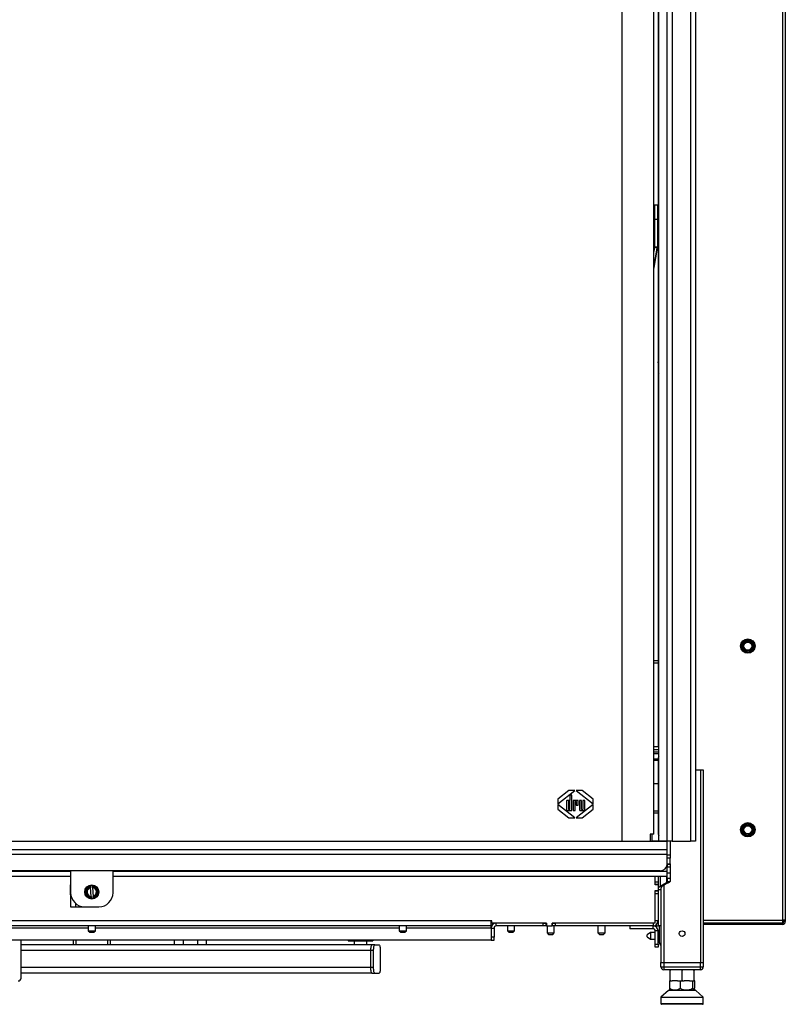
# Model space of a CAD drawing. Units: millimetres. Extents: x 109 to 415, y 5 to 277.
# Drawn here: x 153 to 207, y 34 to 104 of the extents above; entities that cross this region are included whole.
import ezdxf

# ---------------------------------------------------------------- set-up
doc = ezdxf.new("R2010")
doc.units = ezdxf.units.MM
doc.linetypes.add('SLD-Solid', pattern=[0])

msp = doc.modelspace()

# ---------------------------------------------------------------- linework, layer by layer
at = {"color": 7, "linetype": 'SLD-Solid', "lineweight": 25}
for p, q in [((207.026, 205.89), (207.026, 40.24)), ((207.226, 205.89), (207.226, 40.24)), ((200.526, 183.34), (200.526, 45.84)), ((200.876, 183.34), (200.876, 45.84)), ((199.226, 180.34), (199.226, 45.84)), ((198.226, 178.34), (198.226, 80.85)), ((198.276, 45.84), (198.276, 178.34)), ((198.876, 45.84), (198.876, 178.34)), ((195.676, 175.84), (195.676, 45.84)), ((197.926, 46.34), (197.926, 175.84)), ((198.176, 90.84), (197.976, 90.84)), ((197.976, 90.84), (197.976, 89.846)), ((198.176, 90.84), (198.176, 89.846)), ((198.226, 90.14), (198.176, 90.14)), ((197.976, 89.846), (198.176, 89.846)), ((197.976, 89.846), (197.976, 87.867)), ((198.176, 89.846), (198.176, 87.867)), ((198.176, 89.54), (198.226, 89.54)), ((197.974, 87.841), (197.926, 87.57)), ((198.171, 87.806), (197.929, 86.432)), ((197.929, 86.418), (198.171, 87.793)), ((198.171, 87.806), (197.974, 87.841)), ((198.176, 87.867), (197.976, 87.867)), ((198.171, 87.806), (198.171, 87.793)), ((198.176, 87.867), (198.176, 87.854)), ((197.929, 86.432), (197.929, 86.418)), ((198.226, 80.85), (198.226, 79.746)), ((198.226, 79.693), (198.226, 79.746)), ((198.226, 79.693), (198.226, 79.152)), ((198.226, 79.131), (198.226, 79.152)), ((198.226, 79.131), (198.276, 79.131)), ((198.226, 79.131), (198.226, 78.832)), ((198.226, 78.832), (198.226, 52.507)), ((204.175, 59.825), (204.506, 60.076)), ((204.525, 60.047), (204.194, 59.796)), ((204.525, 60.047), (204.506, 60.076)), ((204.536, 60.08), (204.525, 60.047)), ((204.903, 59.888), (204.525, 60.047)), ((204.536, 60.08), (204.919, 59.919)), ((204.164, 59.792), (204.163, 59.797)), ((204.194, 59.796), (204.164, 59.792)), ((204.215, 59.385), (204.164, 59.792)), ((204.175, 59.825), (204.194, 59.796)), ((204.194, 59.796), (204.25, 59.354)), ((204.25, 59.354), (204.234, 59.361)), ((204.601, 59.207), (204.25, 59.354)), ((204.601, 59.207), (204.955, 59.475)), ((204.973, 59.452), (204.647, 59.204)), ((204.903, 59.888), (204.919, 59.919)), ((204.937, 59.895), (204.903, 59.888)), ((204.955, 59.475), (204.903, 59.888)), ((204.937, 59.895), (204.989, 59.483)), ((204.955, 59.475), (204.989, 59.483)), ((204.973, 59.452), (204.955, 59.475)), ((204.978, 59.455), (204.973, 59.452)), ((197.926, 58.629), (198.226, 58.629)), ((204.617, 59.2), (204.601, 59.207)), ((198.276, 52.507), (197.926, 52.507)), ((198.227, 51.649), (198.226, 51.638)), ((198.226, 51.638), (198.226, 46.5)), ((200.876, 50.89), (201.226, 50.89)), ((201.226, 50.89), (201.226, 37.24)), ((201.226, 50.89), (201.426, 50.89)), ((201.426, 50.89), (201.426, 37.24)), ((191.137, 48.475), (192.332, 49.41)), ((191.912, 49.41), (191.137, 48.804)), ((191.137, 48.804), (191.137, 48.475)), ((192.332, 49.41), (191.912, 49.41)), ((191.985, 49.091), (191.985, 48.719)), ((192.126, 49.091), (191.985, 49.091)), ((192.126, 48.01), (192.126, 49.091)), ((192.852, 49.41), (192.432, 49.41)), ((192.432, 49.41), (193.626, 48.475)), ((193.626, 48.804), (192.852, 49.41)), ((193.626, 48.475), (193.626, 48.804)), ((191.137, 48.425), (191.137, 48.097)), ((192.332, 47.49), (191.137, 48.425)), ((191.137, 48.097), (191.912, 47.49)), ((191.754, 48.681), (191.754, 48.048)), ((191.985, 48.719), (191.791, 48.719)), ((191.895, 48.644), (191.895, 48.085)), ((191.985, 48.085), (191.985, 48.644)), ((192.216, 48.719), (192.216, 48.01)), ((192.549, 48.719), (192.216, 48.719)), ((192.356, 48.01), (192.356, 48.644)), ((193.626, 48.425), (192.432, 47.49)), ((192.446, 48.644), (192.446, 48.386)), ((192.446, 48.386), (192.586, 48.386)), ((192.586, 48.386), (192.586, 48.681)), ((192.816, 48.719), (192.676, 48.719)), ((192.676, 48.719), (192.676, 48.05)), ((192.816, 48.085), (192.816, 48.719)), ((192.852, 47.49), (193.626, 48.097)), ((192.906, 48.719), (192.906, 48.085)), ((193.041, 48.719), (192.906, 48.719)), ((193.041, 48.048), (193.041, 48.719)), ((193.626, 48.097), (193.626, 48.425)), ((191.791, 48.01), (192.126, 48.01)), ((191.912, 47.49), (192.332, 47.49)), ((192.216, 48.01), (192.356, 48.01)), ((192.432, 47.49), (192.852, 47.49)), ((192.714, 48.01), (193.004, 48.01)), ((204.18, 46.446), (204.193, 46.855)), ((204.193, 46.855), (204.194, 46.861)), ((204.223, 46.854), (204.193, 46.855)), ((204.223, 46.854), (204.208, 46.41)), ((204.21, 46.886), (204.576, 47.082)), ((204.21, 46.886), (204.223, 46.854)), ((204.59, 47.05), (204.223, 46.854)), ((204.59, 47.05), (204.576, 47.082)), ((204.606, 47.081), (204.59, 47.05)), ((204.938, 46.833), (204.59, 47.05)), ((204.606, 47.081), (204.959, 46.861)), ((204.924, 46.417), (204.938, 46.833)), ((204.938, 46.833), (204.959, 46.861)), ((204.973, 46.835), (204.938, 46.833)), ((204.973, 46.835), (204.959, 46.419)), ((197.926, 46.34), (197.676, 46.34)), ((197.676, 46.34), (197.676, 45.84)), ((197.776, 46.34), (197.776, 45.866)), ((204.208, 46.41), (204.194, 46.419)), ((204.532, 46.208), (204.208, 46.41)), ((204.532, 46.208), (204.924, 46.417)), ((204.547, 46.199), (204.532, 46.208)), ((204.938, 46.391), (204.576, 46.198)), ((204.924, 46.417), (204.959, 46.419)), ((204.938, 46.391), (204.924, 46.417)), ((204.943, 46.394), (204.938, 46.391)), ((117.476, 45.84), (198.876, 45.84)), ((197.776, 45.84), (197.776, 45.866)), ((198.876, 45.84), (198.276, 45.84)), ((198.876, 45.24), (198.876, 45.84)), ((199.226, 45.84), (198.876, 45.84)), ((199.076, 45.84), (199.076, 44.865)), ((199.226, 45.84), (200.526, 45.84)), ((200.876, 45.84), (200.526, 45.84)), ((117.476, 45.24), (198.876, 45.24)), ((198.876, 44.89), (117.476, 44.89)), ((198.876, 44.89), (198.876, 45.24)), ((198.876, 44.24), (198.876, 44.89)), ((198.876, 44.865), (199.076, 44.865)), ((198.876, 44.665), (199.076, 44.665)), ((199.076, 44.64), (198.876, 44.64)), ((199.076, 44.865), (199.076, 44.665)), ((199.076, 44.665), (199.076, 44.64)), ((199.076, 44.24), (199.076, 44.64)), ((198.876, 44.24), (199.076, 44.24)), ((198.876, 43.69), (198.876, 44.215)), ((198.876, 44.215), (199.076, 44.215)), ((198.876, 44.215), (198.876, 44.015)), ((198.876, 44.015), (199.076, 44.015)), ((199.076, 44.24), (199.076, 44.215)), ((199.076, 44.215), (199.076, 44.015)), ((199.076, 44.015), (199.076, 43.583)), ((156.676, 43.34), (117.476, 43.34)), ((198.376, 43.74), (117.976, 43.74)), ((156.676, 43.74), (156.676, 42.19)), ((159.676, 42.19), (159.676, 43.74)), ((198.876, 43.34), (159.676, 43.34)), ((198.026, 42.74), (198.026, 43.34)), ((198.226, 43.34), (198.226, 42.412)), ((198.876, 43.353), (198.876, 43.69)), ((198.876, 43.583), (199.076, 43.583)), ((198.876, 43.19), (198.876, 43.353)), ((199.076, 43.583), (199.076, 43.19)), ((156.676, 42.74), (156.651, 42.74)), ((156.651, 42.74), (156.651, 42.04)), ((157.773, 42.447), (158.067, 42.651)), ((158.123, 42.691), (158.067, 42.651)), ((158.067, 42.651), (158.07, 42.614)), ((158.128, 41.916), (158.075, 42.552)), ((158.216, 42.664), (158.153, 42.693)), ((158.219, 42.626), (158.216, 42.664)), ((158.216, 42.664), (158.54, 42.511)), ((158.224, 42.564), (158.278, 41.929)), ((158.522, 42.481), (158.458, 42.511)), ((158.522, 42.481), (158.54, 42.511)), ((198.026, 42.765), (198.026, 42.965)), ((198.026, 42.965), (198.226, 42.965)), ((198.226, 42.765), (198.026, 42.765)), ((198.226, 42.74), (198.026, 42.74)), ((198.814, 42.885), (198.372, 42.636)), ((198.372, 42.636), (198.489, 42.636)), ((198.93, 42.885), (198.489, 42.636)), ((198.814, 42.885), (198.93, 42.885)), ((199.076, 43.19), (198.876, 43.19)), ((198.876, 43.19), (198.876, 42.981)), ((198.876, 42.981), (199.076, 42.981)), ((199.076, 43.19), (199.076, 42.981)), ((156.651, 42.04), (156.676, 42.04)), ((156.676, 42.19), (156.676, 41.19)), ((157.795, 42.42), (157.76, 42.42)), ((157.796, 41.994), (157.76, 42.42)), ((157.773, 42.447), (157.795, 42.42)), ((157.853, 42.46), (157.795, 42.42)), ((157.795, 42.42), (157.801, 42.349)), ((157.796, 41.994), (157.83, 42)), ((157.83, 42), (157.813, 41.969)), ((158.137, 41.817), (157.813, 41.969)), ((157.824, 42.071), (157.83, 42)), ((157.83, 42), (157.895, 41.969)), ((158.134, 41.854), (158.137, 41.817)), ((158.137, 41.817), (158.2, 41.787)), ((158.229, 41.79), (158.286, 41.829)), ((158.286, 41.829), (158.283, 41.867)), ((158.58, 42.034), (158.286, 41.829)), ((158.499, 42.02), (158.558, 42.061)), ((158.557, 42.487), (158.522, 42.481)), ((158.528, 42.41), (158.522, 42.481)), ((158.558, 42.061), (158.552, 42.132)), ((158.557, 42.487), (158.593, 42.061)), ((158.58, 42.034), (158.558, 42.061)), ((158.558, 42.061), (158.593, 42.061)), ((198.026, 42.34), (198.226, 42.34)), ((198.026, 40.04), (198.026, 42.34)), ((198.026, 42.315), (198.226, 42.315)), ((198.026, 42.115), (198.026, 42.315)), ((198.226, 42.115), (198.026, 42.115)), ((198.226, 42.412), (198.426, 42.412)), ((198.226, 42.412), (198.226, 39.84)), ((198.426, 42.412), (198.426, 39.84)), ((156.676, 41.19), (157.026, 41.19)), ((157.026, 41.19), (157.676, 41.19)), ((157.676, 41.19), (158.676, 41.19)), ((186.426, 40.19), (129.926, 40.19)), ((186.426, 39.84), (129.926, 39.84)), ((157.926, 39.84), (157.926, 39.49)), ((158.426, 39.49), (158.426, 39.84)), ((179.926, 39.84), (179.926, 39.49)), ((180.426, 39.49), (180.426, 39.84)), ((186.476, 40.19), (186.426, 40.19)), ((186.426, 39.84), (186.426, 40.19)), ((186.476, 40.14), (186.426, 40.14)), ((186.426, 39.69), (186.426, 39.84)), ((186.476, 40.04), (186.476, 40.19)), ((190.326, 40.04), (186.476, 40.04)), ((186.776, 39.84), (186.776, 40.04)), ((190.101, 39.84), (186.776, 39.84)), ((187.576, 39.84), (187.576, 39.49)), ((188.076, 39.49), (188.076, 39.84)), ((190.101, 40.04), (190.301, 40.04)), ((190.101, 39.84), (190.101, 40.04)), ((190.301, 39.84), (190.101, 39.84)), ((190.301, 40.04), (190.301, 39.84)), ((190.326, 39.84), (190.301, 39.84)), ((190.326, 40.04), (190.326, 39.84)), ((190.326, 39.84), (190.726, 39.84)), ((190.376, 39.84), (190.376, 39.34)), ((198.026, 40.04), (190.726, 40.04)), ((190.726, 39.84), (190.726, 40.04)), ((190.751, 39.84), (190.726, 39.84)), ((190.751, 40.04), (190.951, 40.04)), ((190.751, 39.84), (190.751, 40.04)), ((190.951, 39.84), (190.751, 39.84)), ((190.876, 39.34), (190.876, 39.84)), ((190.951, 40.04), (190.951, 39.84)), ((197.876, 39.84), (190.951, 39.84)), ((193.976, 39.84), (193.976, 39.34)), ((194.476, 39.34), (194.476, 39.84)), ((196.226, 39.84), (196.226, 39.64)), ((197.876, 40.04), (197.876, 39.84)), ((197.876, 39.84), (198.226, 39.84)), ((197.876, 39.64), (197.876, 39.84)), ((198.226, 40.19), (198.026, 40.19)), ((198.193, 40.04), (198.226, 40.04)), ((198.426, 39.84), (198.226, 39.84)), ((198.326, 38.64), (198.326, 39.84)), ((198.426, 39.84), (198.426, 37.24)), ((207.026, 40.04), (201.426, 40.04)), ((207.026, 40.04), (201.426, 40.04)), ((207.026, 39.94), (201.426, 39.94)), ((207.026, 40.24), (207.026, 40.04)), ((207.226, 40.24), (207.026, 40.24)), ((207.026, 40.04), (207.026, 39.94)), ((207.126, 40.24), (207.126, 40.14)), ((207.126, 40.14), (207.226, 40.14)), ((207.226, 40.24), (207.226, 40.14)), ((157.926, 39.49), (158.026, 39.39)), ((157.926, 39.49), (158.408, 39.49)), ((158.026, 39.39), (158.315, 39.39)), ((158.315, 39.39), (158.326, 39.39)), ((158.326, 39.39), (158.426, 39.49)), ((158.408, 39.49), (158.426, 39.49)), ((179.926, 39.49), (180.026, 39.39)), ((179.926, 39.49), (180.386, 39.49)), ((180.026, 39.39), (180.302, 39.39)), ((180.302, 39.39), (180.326, 39.39)), ((180.326, 39.39), (180.426, 39.49)), ((180.386, 39.49), (180.426, 39.49)), ((186.426, 39.69), (186.626, 39.69)), ((186.426, 39.69), (186.426, 39.04)), ((186.626, 39.04), (186.426, 39.04)), ((186.426, 39.04), (186.426, 38.84)), ((186.626, 39.69), (186.626, 39.04)), ((186.626, 38.84), (186.626, 39.04)), ((187.576, 39.49), (187.676, 39.39)), ((187.576, 39.49), (188.076, 39.49)), ((187.676, 39.39), (187.976, 39.39)), ((187.976, 39.39), (188.076, 39.49)), ((190.376, 39.34), (190.476, 39.24)), ((190.376, 39.34), (190.836, 39.34)), ((190.476, 39.24), (190.752, 39.24)), ((190.752, 39.24), (190.776, 39.24)), ((190.776, 39.24), (190.876, 39.34)), ((190.836, 39.34), (190.876, 39.34)), ((193.976, 39.34), (194.076, 39.24)), ((193.976, 39.34), (194.231, 39.34)), ((194.076, 39.24), (194.229, 39.24)), ((194.229, 39.24), (194.376, 39.24)), ((194.231, 39.34), (194.476, 39.34)), ((194.376, 39.24), (194.476, 39.34)), ((197.876, 39.64), (196.226, 39.64)), ((197.696, 39.38), (197.446, 39.205)), ((197.446, 39.075), (197.446, 39.205)), ((197.446, 39.075), (197.696, 38.9)), ((198.026, 39.38), (197.696, 39.38)), ((197.696, 39.38), (197.696, 38.9)), ((198.226, 39.49), (198.026, 39.49)), ((198.026, 38.54), (198.026, 39.49)), ((198.226, 38.54), (198.226, 39.49)), ((198.326, 39.38), (198.226, 39.38)), ((186.426, 38.84), (129.926, 38.84)), ((153.176, 36.14), (153.176, 38.84)), ((177.987, 38.49), (153.176, 38.49)), ((156.876, 38.49), (156.876, 38.84)), ((157.076, 38.49), (157.076, 38.84)), ((159.276, 38.84), (159.276, 38.49)), ((159.476, 38.84), (159.476, 38.49)), ((164.002, 38.84), (164.002, 38.49)), ((164.652, 38.49), (164.652, 38.84)), ((165.647, 38.84), (165.647, 38.49)), ((166.297, 38.49), (166.297, 38.84)), ((176.31, 38.84), (176.31, 38.79)), ((176.31, 38.79), (176.743, 38.79)), ((176.726, 38.79), (176.726, 38.49)), ((176.743, 38.84), (176.743, 38.79)), ((176.743, 38.79), (177.609, 38.79)), ((177.609, 38.84), (177.609, 38.79)), ((177.609, 38.79), (178.042, 38.79)), ((177.626, 38.49), (177.626, 38.79)), ((178.202, 38.5), (178.008, 38.5)), ((178.042, 38.84), (178.042, 38.79)), ((178.202, 38.5), (178.484, 38.5)), ((186.426, 38.84), (186.626, 38.84)), ((197.696, 38.9), (198.026, 38.9)), ((198.026, 38.54), (198.226, 38.54)), ((198.026, 38.34), (198.026, 38.54)), ((198.226, 38.34), (198.026, 38.34)), ((198.226, 38.9), (198.326, 38.9)), ((198.226, 38.54), (198.226, 38.34)), ((198.326, 38.64), (198.326, 38.64)), ((178.106, 38.09), (177.912, 38.09)), ((177.912, 36.89), (177.912, 38.09)), ((178.106, 36.89), (178.106, 38.09)), ((178.58, 38.09), (178.58, 36.89)), ((198.426, 36.94), (198.426, 37.24)), ((198.426, 37.24), (198.626, 37.24)), ((198.426, 36.94), (198.626, 36.94)), ((198.626, 37.24), (198.626, 36.94)), ((198.626, 37.24), (201.226, 37.24)), ((198.626, 36.94), (198.626, 36.74)), ((198.626, 36.94), (201.226, 36.94)), ((201.226, 36.94), (201.226, 37.24)), ((201.226, 37.24), (201.426, 37.24)), ((201.226, 36.74), (201.226, 36.94)), ((201.226, 36.94), (201.426, 36.94)), ((201.426, 37.24), (201.426, 36.94)), ((177.987, 36.49), (153.176, 36.49)), ((178.106, 36.89), (177.912, 36.89)), ((178.202, 36.48), (178.008, 36.48)), ((178.484, 36.48), (178.202, 36.48)), ((201.226, 36.74), (198.626, 36.74)), ((199.076, 35.99), (199.076, 36.69)), ((199.926, 35.99), (199.926, 36.69)), ((200.776, 35.99), (200.776, 36.69)), ((199.044, 35.94), (199.044, 35.437)), ((199.044, 35.94), (199.118, 35.94)), ((199.118, 35.94), (199.229, 35.94)), ((199.612, 35.94), (199.229, 35.94)), ((199.612, 35.94), (199.789, 35.94)), ((199.789, 35.94), (199.877, 35.94)), ((199.789, 35.94), (199.789, 35.437)), ((199.877, 35.94), (200.079, 35.94)), ((200.462, 35.94), (200.079, 35.94)), ((200.462, 35.94), (200.672, 35.94)), ((200.672, 35.94), (200.672, 35.437)), ((200.672, 35.94), (200.686, 35.94)), ((200.686, 35.94), (200.776, 35.94)), ((200.776, 35.94), (200.809, 35.94)), ((200.809, 35.94), (200.809, 35.437)), ((198.962, 35.277), (198.433, 34.798)), ((198.996, 35.29), (199.35, 35.29)), ((199.35, 35.29), (200.857, 35.29)), ((201.42, 34.798), (200.891, 35.277)), ((198.426, 34.79), (198.426, 34.34)), ((198.426, 34.79), (198.997, 34.79)), ((199.028, 34.29), (198.476, 34.29)), ((198.997, 34.79), (201.426, 34.79)), ((201.376, 34.29), (199.028, 34.29)), ((201.426, 34.34), (201.426, 34.79))]:
    msp.add_line(p, q, dxfattribs=at)
at = {"color": 43, "linetype": 'SLD-Solid', "lineweight": 25}
for p, q in [((197.929, 86.432), (197.926, 86.432)), ((198.226, 79.746), (198.276, 79.746)), ((198.276, 79.693), (198.226, 79.693)), ((198.226, 79.152), (198.276, 79.152)), ((198.226, 58.428), (197.926, 58.428)), ((198.276, 52.307), (197.926, 52.307)), ((197.926, 52.166), (198.276, 52.166)), ((198.276, 52.024), (197.926, 52.024)), ((197.926, 51.656), (198.227, 51.656)), ((198.226, 51.554), (197.926, 51.554)), ((197.926, 49.905), (198.226, 49.905)), ((198.226, 49.896), (197.926, 49.896)), ((197.926, 47.978), (198.226, 47.978)), ((198.226, 47.823), (197.926, 47.823)), ((197.776, 45.866), (198.276, 45.866)), ((156.676, 43.69), (117.476, 43.69)), ((198.876, 43.69), (159.676, 43.69)), ((198.372, 43.34), (198.372, 42.636)), ((198.814, 43.34), (198.814, 42.885)), ((198.626, 42.714), (198.626, 37.24)), ((157.026, 41.43), (157.026, 41.19)), ((201.426, 40.24), (207.026, 40.24)), ((157.926, 39.69), (136.426, 39.69)), ((179.926, 39.69), (158.426, 39.69)), ((186.426, 39.69), (180.426, 39.69)), ((177.912, 38.09), (153.176, 38.09)), ((177.912, 36.89), (153.176, 36.89)), ((199.329, 35.277), (198.962, 35.277)), ((200.891, 35.277), (199.329, 35.277)), ((198.426, 34.34), (198.997, 34.34)), ((198.433, 34.798), (201.42, 34.798)), ((198.997, 34.34), (201.426, 34.34))]:
    msp.add_line(p, q, dxfattribs=at)
at = {"color": 7, "linetype": 'SLD-Solid', "lineweight": 25, "flags": 128}
for points in [[(177.912, 38.09), (177.914, 38.17), (177.919, 38.247), (177.928, 38.318), (177.94, 38.38), (177.955, 38.431), (177.971, 38.469), (177.989, 38.492), (178.008, 38.5)], [(178.106, 38.09), (178.108, 38.17), (178.114, 38.247), (178.123, 38.318), (178.135, 38.38), (178.149, 38.431), (178.166, 38.469), (178.184, 38.492), (178.202, 38.5)], [(178.484, 38.5), (178.502, 38.492), (178.52, 38.469), (178.537, 38.431), (178.551, 38.38), (178.563, 38.318), (178.572, 38.247), (178.578, 38.17), (178.58, 38.09)], [(178.008, 36.48), (177.989, 36.488), (177.971, 36.511), (177.955, 36.549), (177.94, 36.6), (177.928, 36.663), (177.919, 36.733), (177.914, 36.81), (177.912, 36.89)], [(178.202, 36.48), (178.184, 36.488), (178.166, 36.511), (178.149, 36.549), (178.135, 36.6), (178.123, 36.663), (178.114, 36.733), (178.108, 36.81), (178.106, 36.89)], [(178.58, 36.89), (178.578, 36.81), (178.572, 36.733), (178.563, 36.663), (178.551, 36.6), (178.537, 36.549), (178.52, 36.511), (178.502, 36.488), (178.484, 36.48)]]:
    msp.add_lwpolyline(points, dxfattribs=at)
at = {"color": 7, "linetype": 'SLD-Solid', "lineweight": 25}
for centre, radius in [((204.576, 59.64), 0.51), ((204.576, 59.64), 0.475), ((204.576, 59.64), 0.341), ((204.576, 59.64), 0.309), ((204.576, 59.64), 0.278), ((204.576, 46.64), 0.51), ((204.576, 46.64), 0.475), ((204.576, 46.64), 0.341), ((204.576, 46.64), 0.309), ((204.576, 46.64), 0.278), ((158.176, 42.24), 0.5), ((158.176, 42.24), 0.465), ((199.926, 39.29), 0.2)]:
    msp.add_circle(centre, radius, dxfattribs=at)
for centre, radius, start, end in [((197.826, 87.867), 0.15, 349.99978, 360), ((197.826, 87.867), 0.35, 349.99978, 360), ((197.826, 87.854), 0.35, 349.99978, 360), ((198.076, 86.406), 0.15, 169.99978, 180), ((198.076, 86.392), 0.15, 169.99978, 180), ((204.524, 60.053), 0.03, 67.18796, 127.18796), ((204.193, 59.801), 0.03, 127.18796, 187.18796), ((204.245, 59.389), 0.03, 187.18796, 247.18796), ((204.908, 59.891), 0.03, 7.18796, 67.18796), ((204.96, 59.479), 0.03, 307.18796, 7.18796), ((204.628, 59.228), 0.03, 247.18796, 307.18796), ((198.576, 51.639), 0.35, 148.99728, 178.30826), ((191.791, 48.681), 0.0373, 90, 180), ((191.94, 48.6), 0.0629, 44.71278, 135.28722), ((191.94, 48.129), 0.0629, 224.71278, 315.28722), ((192.401, 48.6), 0.0629, 44.29692, 135.70308), ((192.549, 48.681), 0.0373, 0, 90), ((192.861, 48.129), 0.0629, 224.29692, 315.70308), ((191.791, 48.048), 0.0373, 180, 270), ((192.714, 48.048), 0.0373, 175.81077, 270), ((193.004, 48.048), 0.0373, 270, 1.19007), ((204.224, 46.86), 0.03, 118.06506, 178.06506), ((204.59, 47.056), 0.03, 58.06506, 118.06506), ((204.943, 46.836), 0.03, 358.06506, 58.06506), ((204.21, 46.445), 0.03, 178.06506, 238.06506), ((204.562, 46.225), 0.03, 238.06506, 298.06506), ((204.929, 46.42), 0.03, 298.06506, 358.06506), ((198.376, 44.24), 0.5, 270, 0), ((158.176, 42.24), 0.359, 106.87343, 262.7644), ((158.176, 42.24), 0.327, 108.05757, 261.58026), ((158.141, 42.666), 0.03, 64.81891, 124.81891), ((158.176, 42.24), 0.359, 286.87343, 82.7644), ((158.176, 42.24), 0.328, 288.05757, 81.58026), ((158.176, 42.24), 0.391, 25.73381, 43.90402), ((158.527, 42.484), 0.03, 4.81891, 64.81891), ((157.676, 42.19), 1, 180, 270), ((157.79, 42.422), 0.03, 124.81891, 184.81891), ((157.826, 41.996), 0.03, 184.81891, 244.81891), ((158.176, 42.24), 0.391, 145.73381, 163.90402), ((158.176, 42.24), 0.391, 205.73381, 223.90402), ((158.176, 42.24), 0.391, 325.73381, 343.90402), ((158.563, 42.059), 0.03, 304.81891, 4.81891), ((158.676, 42.19), 1, 270, 0), ((158.212, 41.815), 0.03, 244.81891, 304.81891), ((186.776, 39.69), 0.35, 90, 180), ((186.776, 39.69), 0.15, 90, 180), ((197.876, 40.19), 0.35, 270, 0), ((197.876, 39.49), 0.35, 0, 90), ((207.026, 40.14), 0.1, 270, 0), ((207.026, 40.14), 0.2, 270, 0), ((197.876, 39.49), 0.15, 0, 90), ((198.626, 36.94), 0.2, 180, 270), ((201.226, 36.94), 0.2, 270, 0), ((152.976, 36.14), 0.2, 270, 0), ((198.996, 35.24), 0.05, 90, 132.19358), ((199.247, 35.571), 0.302, 239.72986, 248.17656), ((200.605, 35.571), 0.302, 291.82344, 300.25019), ((200.857, 35.24), 0.05, 47.80642, 90), ((198.467, 34.761), 0.05, 132.19358, 143.89616), ((198.476, 34.34), 0.05, 180, 270), ((201.376, 34.34), 0.05, 270, 0), ((201.386, 34.761), 0.05, 36.10384, 47.80642)]:
    msp.add_arc(centre, radius, start, end, dxfattribs=at)
for centre, major_axis, ratio, start_param, end_param in [((198.576, 78.832), (0.35, 0), 0.612063, 2.600493, 3.141593), ((198.576, 46.5), (0, 0.56), 0.624879, 1.570796, 2.111896), ((198.576, 42.412), (0.35, 0), 0.786517, 2.193165, 3.141593), ((198.576, 42.412), (0, 0.275), 0.544898, 0.622368, 1.570796), ((198.726, 42.981), (0.15, 0), 0.786517, 5.334757, 6.283185), ((198.726, 42.981), (0.35, 0), 0.337079, 5.334757, 6.283185)]:
    msp.add_ellipse(centre, major_axis=major_axis, ratio=ratio, start_param=start_param, end_param=end_param, dxfattribs=at)
for points, knots in [([(198.276, 80.843), (198.273, 80.844), (198.259, 80.845), (198.243, 80.847), (198.229, 80.849), (198.227, 80.85), (198.226, 80.85)], [0, 0, 0, 0, 0.088738, 0.408332, 0.700407, 1, 1, 1, 1]), ([(158.07, 42.614), (158.064, 42.611), (158.049, 42.604), (158.028, 42.592), (158.003, 42.578), (157.978, 42.563), (157.953, 42.546), (157.929, 42.528), (157.909, 42.511), (157.892, 42.497), (157.879, 42.485), (157.866, 42.473), (157.858, 42.465), (157.854, 42.46), (157.853, 42.46), (157.853, 42.46)], [0, 0, 0, 0, 0.075489, 0.177119, 0.278875, 0.392277, 0.50588, 0.620098, 0.734517, 0.800213, 0.865942, 0.931776, 0.99765, 0.999996, 1, 1, 1, 1]), ([(158.07, 42.614), (158.07, 42.611), (158.07, 42.607), (158.071, 42.601), (158.071, 42.595), (158.072, 42.591), (158.072, 42.587), (158.072, 42.585), (158.072, 42.584)], [0, 0, 0, 0, 0.19828, 0.359302, 0.525052, 0.684924, 0.849598, 1, 1, 1, 1]), ([(158.072, 42.584), (158.072, 42.583), (158.073, 42.579), (158.073, 42.571), (158.074, 42.561), (158.075, 42.555), (158.075, 42.552)], [0, 0, 0, 0, 0.192069, 0.483541, 0.781085, 1, 1, 1, 1]), ([(158.222, 42.597), (158.222, 42.597), (158.221, 42.599), (158.221, 42.603), (158.221, 42.608), (158.22, 42.613), (158.22, 42.619), (158.219, 42.623), (158.219, 42.626), (158.219, 42.626)], [0, 0, 0, 0, 0.1561276, 0.3168531, 0.4729572, 0.6334583, 0.7919512, 0.9549168, 1, 1, 1, 1]), ([(158.219, 42.626), (158.226, 42.624), (158.241, 42.62), (158.264, 42.612), (158.291, 42.602), (158.318, 42.591), (158.345, 42.579), (158.372, 42.565), (158.4, 42.549), (158.429, 42.532), (158.448, 42.518), (158.458, 42.511), (158.458, 42.511), (158.458, 42.511)], [0, 0, 0, 0, 0.075491, 0.177123, 0.27888, 0.392284, 0.50589, 0.62011, 0.734531, 0.86595, 0.997649, 0.999996, 1, 1, 1, 1]), ([(158.224, 42.564), (158.224, 42.568), (158.223, 42.577), (158.222, 42.587), (158.222, 42.594), (158.222, 42.596), (158.222, 42.597)], [0, 0, 0, 0, 0.307306, 0.614776, 0.917716, 1, 1, 1, 1]), ([(157.801, 42.349), (157.801, 42.348), (157.8, 42.337), (157.798, 42.313), (157.797, 42.272), (157.798, 42.226), (157.802, 42.183), (157.807, 42.149), (157.812, 42.123), (157.818, 42.097), (157.822, 42.08), (157.824, 42.071), (157.824, 42.071)], [0, 0, 0, 0, 0.002232, 0.127018, 0.252086, 0.43667, 0.622043, 0.715065, 0.809043, 0.903345, 0.997768, 1, 1, 1, 1]), ([(157.895, 41.969), (157.895, 41.969), (157.895, 41.969), (157.9, 41.966), (157.91, 41.959), (157.924, 41.949), (157.939, 41.94), (157.958, 41.929), (157.98, 41.916), (158.007, 41.902), (158.035, 41.889), (158.062, 41.878), (158.089, 41.868), (158.112, 41.861), (158.127, 41.856), (158.134, 41.854)], [0, 0, 0, 0, 0.000004, 0.00235, 0.068039, 0.133769, 0.199609, 0.265483, 0.378896, 0.492499, 0.606707, 0.721125, 0.822754, 0.924511, 1, 1, 1, 1]), ([(158.128, 41.916), (158.129, 41.912), (158.129, 41.904), (158.13, 41.893), (158.131, 41.887), (158.131, 41.885), (158.131, 41.884)], [0, 0, 0, 0, 0.307306, 0.614776, 0.917716, 1, 1, 1, 1]), ([(158.131, 41.884), (158.131, 41.883), (158.131, 41.881), (158.132, 41.877), (158.132, 41.873), (158.133, 41.868), (158.133, 41.862), (158.133, 41.857), (158.134, 41.855), (158.134, 41.854)], [0, 0, 0, 0, 0.156128, 0.316853, 0.472957, 0.633458, 0.791951, 0.954917, 1, 1, 1, 1]), ([(158.281, 41.897), (158.281, 41.898), (158.28, 41.901), (158.28, 41.909), (158.279, 41.919), (158.278, 41.926), (158.278, 41.929)], [0, 0, 0, 0, 0.192069, 0.483541, 0.781085, 1, 1, 1, 1]), ([(158.283, 41.867), (158.283, 41.869), (158.283, 41.874), (158.282, 41.88), (158.282, 41.885), (158.281, 41.89), (158.281, 41.894), (158.281, 41.896), (158.281, 41.897)], [0, 0, 0, 0, 0.19828, 0.359302, 0.525052, 0.684924, 0.849598, 1, 1, 1, 1]), ([(158.283, 41.867), (158.289, 41.87), (158.303, 41.877), (158.325, 41.888), (158.35, 41.902), (158.374, 41.918), (158.399, 41.935), (158.424, 41.953), (158.444, 41.969), (158.461, 41.984), (158.474, 41.995), (158.486, 42.007), (158.495, 42.016), (158.499, 42.02), (158.499, 42.02), (158.499, 42.02)], [0, 0, 0, 0, 0.0754894, 0.1771192, 0.278875, 0.3922771, 0.5058801, 0.620098, 0.734517, 0.8002127, 0.8659425, 0.9317762, 0.9976495, 0.9999958, 1, 1, 1, 1]), ([(158.528, 42.41), (158.528, 42.41), (158.53, 42.404), (158.536, 42.381), (158.544, 42.341), (158.552, 42.29), (158.555, 42.246), (158.556, 42.212), (158.555, 42.185), (158.554, 42.159), (158.553, 42.141), (158.552, 42.132), (158.552, 42.132)], [0, 0, 0, 0, 0.002232, 0.064611, 0.252075, 0.436698, 0.622073, 0.715061, 0.80904, 0.903344, 0.997768, 1, 1, 1, 1]), ([(198.426, 38.574), (198.416, 38.578), (198.385, 38.589), (198.349, 38.608), (198.328, 38.626), (198.327, 38.637), (198.326, 38.64)], [0, 0, 0, 0, 0.168959, 0.509955, 0.850951, 1, 1, 1, 1]), ([(198.326, 38.64), (198.326, 38.636), (198.327, 38.624), (198.329, 38.605), (198.333, 38.586), (198.339, 38.571), (198.345, 38.556), (198.353, 38.54), (198.363, 38.524), (198.373, 38.511), (198.385, 38.498), (198.398, 38.486), (198.413, 38.475), (198.422, 38.47), (198.426, 38.467)], [0, 0, 0, 0, 0.062313, 0.167081, 0.273673, 0.338245, 0.400569, 0.505356, 0.590533, 0.676561, 0.738885, 0.843671, 0.928848, 1, 1, 1, 1]), ([(199.229, 36.74), (199.213, 36.739), (199.18, 36.737), (199.14, 36.727), (199.109, 36.715), (199.092, 36.704), (199.082, 36.695), (199.078, 36.692), (199.076, 36.69)], [0, 0, 0, 0, 0.29896, 0.601839, 0.756733, 0.914639, 0.957231, 1, 1, 1, 1]), ([(199.076, 36.69), (199.076, 36.694), (199.076, 36.701), (199.076, 36.713), (199.076, 36.724), (199.076, 36.733), (199.076, 36.738), (199.076, 36.74), (199.076, 36.74)], [0, 0, 0, 0, 0.091034, 0.18361, 0.38518, 0.591509, 0.795182, 1, 1, 1, 1]), ([(199.926, 36.69), (199.924, 36.692), (199.918, 36.699), (199.905, 36.708), (199.891, 36.715), (199.876, 36.722), (199.863, 36.726), (199.85, 36.73), (199.84, 36.732), (199.826, 36.735), (199.81, 36.737), (199.792, 36.739), (199.78, 36.74), (199.774, 36.74)], [0, 0, 0, 0, 0.0529395, 0.1617607, 0.2748069, 0.3373336, 0.4627644, 0.52624, 0.5897904, 0.6538386, 0.7822786, 0.8910789, 1, 1, 1, 1]), ([(200.079, 36.74), (200.073, 36.74), (200.061, 36.739), (200.045, 36.738), (200.031, 36.736), (200.019, 36.733), (200.007, 36.731), (199.995, 36.728), (199.98, 36.723), (199.964, 36.716), (199.949, 36.708), (199.936, 36.699), (199.93, 36.694), (199.926, 36.69)], [0, 0, 0, 0, 0.111979, 0.224077, 0.299211, 0.374409, 0.44999, 0.525888, 0.601927, 0.728991, 0.853248, 0.914728, 1, 1, 1, 1]), ([(200.776, 36.69), (200.771, 36.695), (200.759, 36.706), (200.733, 36.72), (200.7, 36.731), (200.667, 36.737), (200.642, 36.739), (200.63, 36.74), (200.624, 36.74)], [0, 0, 0, 0, 0.135236, 0.274786, 0.525665, 0.782163, 0.891021, 1, 1, 1, 1]), ([(200.776, 36.74), (200.776, 36.74), (200.776, 36.738), (200.776, 36.734), (200.776, 36.725), (200.776, 36.712), (200.776, 36.699), (200.776, 36.693), (200.776, 36.69)], [0, 0, 0, 0, 0.1765647, 0.3536857, 0.5962824, 0.8448623, 0.9220046, 1, 1, 1, 1]), ([(199.076, 35.99), (199.082, 35.985), (199.094, 35.975), (199.12, 35.961), (199.153, 35.95), (199.186, 35.944), (199.211, 35.941), (199.223, 35.941), (199.229, 35.94)], [0, 0, 0, 0, 0.135236, 0.274786, 0.525665, 0.782163, 0.891021, 1, 1, 1, 1]), ([(199.076, 35.94), (199.076, 35.941), (199.076, 35.942), (199.076, 35.947), (199.076, 35.955), (199.076, 35.968), (199.076, 35.981), (199.076, 35.987), (199.076, 35.99)], [0, 0, 0, 0, 0.176565, 0.353686, 0.596282, 0.844862, 0.922005, 1, 1, 1, 1]), ([(199.774, 35.94), (199.78, 35.941), (199.792, 35.941), (199.812, 35.943), (199.83, 35.946), (199.846, 35.95), (199.858, 35.953), (199.869, 35.956), (199.883, 35.961), (199.898, 35.969), (199.912, 35.978), (199.921, 35.985), (199.925, 35.989), (199.926, 35.99)], [0, 0, 0, 0, 0.11198, 0.224078, 0.374393, 0.449974, 0.525872, 0.601912, 0.664481, 0.789526, 0.914682, 0.957252, 1, 1, 1, 1]), ([(199.926, 35.99), (199.931, 35.986), (199.94, 35.978), (199.953, 35.97), (199.968, 35.963), (199.98, 35.958), (199.993, 35.953), (200.003, 35.951), (200.013, 35.948), (200.027, 35.946), (200.043, 35.943), (200.061, 35.941), (200.073, 35.941), (200.079, 35.94)], [0, 0, 0, 0, 0.1085353, 0.2190111, 0.2747858, 0.3999548, 0.4627433, 0.5262214, 0.5897743, 0.653825, 0.7822701, 0.8910746, 1, 1, 1, 1]), ([(200.624, 35.94), (200.63, 35.941), (200.642, 35.941), (200.662, 35.943), (200.68, 35.946), (200.696, 35.95), (200.708, 35.953), (200.719, 35.956), (200.733, 35.962), (200.749, 35.969), (200.762, 35.978), (200.771, 35.985), (200.775, 35.989), (200.776, 35.99)], [0, 0, 0, 0, 0.1119782, 0.2240752, 0.3743882, 0.4499687, 0.5258655, 0.6019042, 0.6709946, 0.8001758, 0.9146826, 0.957253, 1, 1, 1, 1]), ([(200.776, 35.99), (200.776, 35.988), (200.776, 35.985), (200.776, 35.98), (200.776, 35.975), (200.776, 35.971), (200.776, 35.967), (200.776, 35.964), (200.776, 35.96), (200.776, 35.957), (200.776, 35.955), (200.776, 35.951), (200.776, 35.948), (200.776, 35.945), (200.776, 35.943), (200.776, 35.941), (200.776, 35.941), (200.776, 35.94)], [0, 0, 0, 0, 0.045407, 0.091045, 0.137255, 0.18361, 0.233782, 0.28407, 0.334652, 0.385311, 0.436776, 0.488295, 0.591642, 0.693359, 0.795259, 0.89758, 1, 1, 1, 1]), ([(199.095, 35.31), (199.093, 35.311), (199.088, 35.314), (199.081, 35.322), (199.071, 35.336), (199.062, 35.357), (199.052, 35.39), (199.047, 35.418), (199.044, 35.437)], [0, 0, 0, 0, 0.10692, 0.259399, 0.41248, 0.657134, 0.78107, 1, 1, 1, 1]), ([(199.044, 35.437), (199.05, 35.429), (199.064, 35.413), (199.087, 35.392), (199.112, 35.375), (199.139, 35.359), (199.167, 35.346), (199.204, 35.333), (199.25, 35.32), (199.305, 35.311), (199.36, 35.306), (199.418, 35.304), (199.476, 35.306), (199.536, 35.312), (199.595, 35.323), (199.652, 35.34), (199.697, 35.36), (199.731, 35.381), (199.753, 35.398), (199.773, 35.417), (199.784, 35.43), (199.789, 35.437)], [0, 0, 0, 0, 0.034642, 0.069773, 0.106441, 0.143403, 0.181062, 0.218883, 0.288323, 0.358207, 0.429017, 0.500019, 0.575003, 0.650199, 0.726341, 0.803032, 0.872135, 0.907311, 0.942752, 0.971246, 1, 1, 1, 1]), ([(199.789, 35.437), (199.796, 35.43), (199.817, 35.409), (199.85, 35.386), (199.889, 35.365), (199.927, 35.349), (199.971, 35.335), (200.016, 35.324), (200.065, 35.316), (200.115, 35.31), (200.185, 35.305), (200.255, 35.304), (200.326, 35.308), (200.38, 35.313), (200.434, 35.322), (200.498, 35.336), (200.557, 35.357), (200.621, 35.39), (200.652, 35.418), (200.672, 35.437)], [0, 0, 0, 0, 0.030198, 0.091458, 0.122444, 0.171232, 0.220416, 0.270468, 0.320705, 0.376502, 0.432419, 0.544909, 0.602409, 0.660014, 0.718062, 0.776337, 0.869475, 0.916656, 1, 1, 1, 1]), ([(200.672, 35.437), (200.673, 35.43), (200.676, 35.409), (200.681, 35.386), (200.687, 35.365), (200.693, 35.349), (200.7, 35.335), (200.707, 35.324), (200.715, 35.316), (200.723, 35.31), (200.733, 35.305), (200.744, 35.304), (200.755, 35.308), (200.764, 35.313), (200.772, 35.322), (200.782, 35.336), (200.791, 35.357), (200.801, 35.39), (200.806, 35.418), (200.809, 35.437)], [0, 0, 0, 0, 0.030198, 0.091458, 0.122444, 0.171232, 0.220416, 0.270468, 0.320705, 0.376502, 0.432419, 0.544909, 0.602409, 0.660014, 0.718062, 0.776337, 0.869475, 0.916656, 1, 1, 1, 1])]:
    msp.add_open_spline(points, degree=3, knots=knots, dxfattribs=at)

doc.saveas('drawing.dxf')
